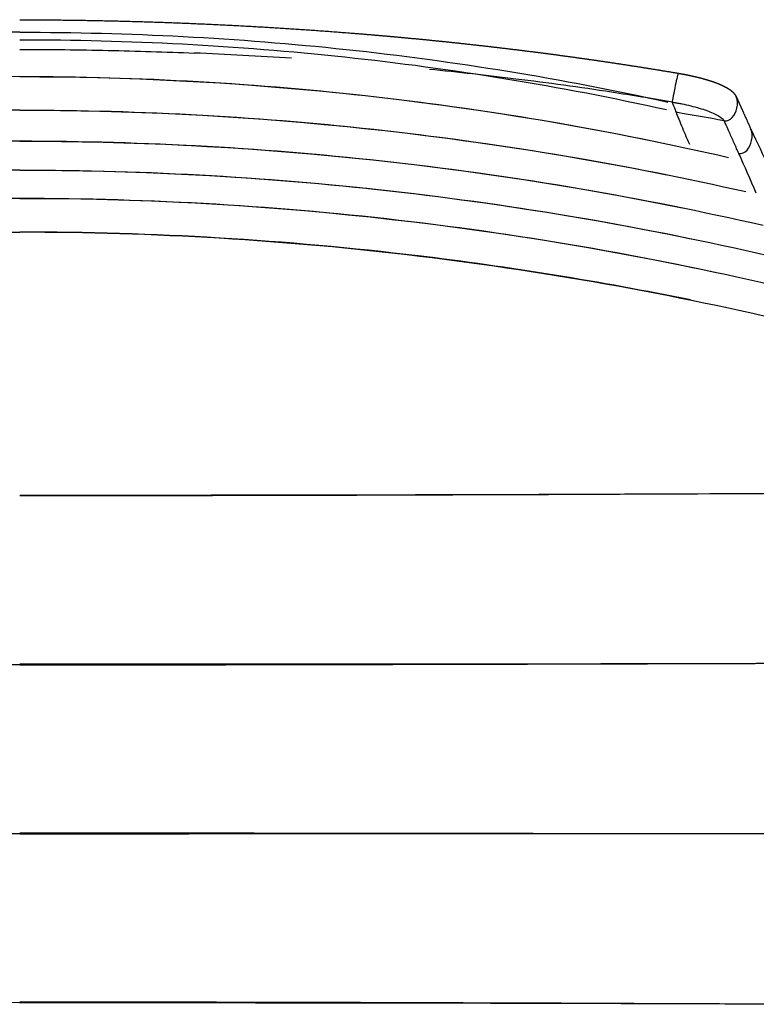
# Model space of a CAD drawing. Units: millimetres. Extents: x -13 to 1724, y -2 to 1969.
# Drawn here: x 1396 to 1610, y 230 to 517 of the extents above; entities that cross this region are included whole.
import ezdxf

# ---------------------------------------------------------------- set-up
doc = ezdxf.new("R2010")
doc.units = ezdxf.units.MM
doc.header["$MEASUREMENT"] = 0
doc.layers.add('Predeterminado$Asiento', color=7, linetype='Continuous', true_color=0x000000)
doc.layers.add('Predeterminado$Asiento termopolimero', color=1, linetype='Continuous', true_color=0xff0000)

msp = doc.modelspace()

# ---------------------------------------------------------------- linework, layer by layer
at = {"layer": 'Predeterminado$Asiento', "color": 1}
for points, knots in [([(1395.54, 513.2), (1363.75, 513.2), (1331.94, 511.55), (1284.58, 506.49), (1268.86, 504.37), (1237.56, 499.27), (1221.99, 496.26), (1206.53, 492.83)], [-1, -1, -1, -1, -0.49998, -0.49998, -0.250058, -0.250058, 0, 0, 0, 0]), ([(1395.54, 513.2), (1427.33, 513.2), (1459.13, 511.55), (1506.49, 506.49), (1522.22, 504.37), (1553.51, 499.27), (1569.09, 496.26), (1584.54, 492.83)], [-1, -1, -1, -1, -0.49998, -0.49998, -0.250058, -0.250058, 0, 0, 0, 0]), ([(1395.54, 511.01), (1427.25, 511.01), (1458.85, 509.36), (1506, 504.31), (1521.68, 502.2), (1552.95, 497.09), (1568.56, 494.09), (1584.11, 490.61)], [-1, -1, -1, -1, -0.499945, -0.499945, -0.250099, -0.250099, 0, 0, 0, 0]), ([(1395.54, 500.3), (1430.29, 500.3), (1465.04, 498.31), (1534.08, 490.4), (1568.36, 484.48), (1602.21, 476.69)], [0, 0, 0, 0, 0.500045, 0.500045, 1, 1, 1, 1]), ([(1395.54, 490.5), (1431.13, 490.5), (1466.72, 488.5), (1537.43, 480.53), (1572.56, 474.56), (1607.26, 466.7)], [0, 0, 0, 0, 0.500015, 0.500015, 1, 1, 1, 1]), ([(1395.54, 481.49), (1431.97, 481.49), (1468.39, 479.42), (1540.78, 471.2), (1576.74, 465.03), (1612.25, 456.91)], [0, 0, 0, 0, 0.499928, 0.499928, 1, 1, 1, 1]), ([(1395.54, 473.01), (1432.81, 473.01), (1470.08, 470.85), (1544.12, 462.23), (1580.89, 455.78), (1617.18, 447.3)], [0, 0, 0, 0, 0.499914, 0.499914, 1, 1, 1, 1]), ([(1395.54, 464.81), (1433.66, 464.8), (1471.78, 462.54), (1547.46, 453.49), (1585.02, 446.71), (1622.06, 437.82)], [0, 0, 0, 0, 0.500088, 0.500088, 1, 1, 1, 1]), ([(1199.96, 435.11), (1226.35, 440.49), (1252.82, 444.78), (1317.94, 452.61), (1356.67, 454.92), (1395.54, 454.92)], [0.15627, 0.15627, 0.15627, 0.15627, 0.5000639, 0.5000639, 1, 1, 1, 1]), ([(1395.54, 454.95), (1434.5, 454.95), (1473.46, 452.6), (1550.82, 443.26), (1589.21, 436.26), (1627.08, 427.08)], [-1, -1, -1, -1, -0.500077, -0.500077, 0, 0, 0, 0]), ([(1591.12, 435.11), (1564.72, 440.49), (1538.26, 444.78), (1473.14, 452.61), (1434.41, 454.92), (1395.54, 454.92)], [0.15627, 0.15627, 0.15627, 0.15627, 0.5000639, 0.5000639, 1, 1, 1, 1]), ([(1395.54, 378.23), (1435.34, 378.22), (1475.14, 378.26), (1552.95, 378.45), (1590.99, 378.6), (1628.54, 378.81)], [-1, -1, -1, -1, -0.5000214, -0.5000214, -0.0156257, -0.0156257, -0.0156257, -0.0156257]), ([(1395.54, 328.7), (1355.39, 328.73), (1315.38, 328.8), (1238.1, 328.98), (1200.82, 329.09), (1163.65, 329.21)], [0, 0, 0, 0, 0.4999903, 0.4999903, 0.9687494, 0.9687494, 0.9687494, 0.9687494]), ([(1395.54, 329.02), (1435.75, 329), (1475.97, 328.99), (1553.4, 329.04), (1590.65, 329.1), (1627.49, 329.21)], [0, 0, 0, 0, 0.4999255, 0.4999255, 0.9687453, 0.9687453, 0.9687453, 0.9687453]), ([(1395.54, 328.7), (1435.68, 328.73), (1475.7, 328.8), (1552.98, 328.98), (1590.26, 329.09), (1627.42, 329.21)], [0, 0, 0, 0, 0.4999903, 0.4999903, 0.9687494, 0.9687494, 0.9687494, 0.9687494]), ([(1395.54, 279.46), (1355.02, 279.49), (1314.63, 279.51), (1236.62, 279.53), (1198.98, 279.53), (1161.46, 279.5)], [0, 0, 0, 0, 0.5000478, 0.5000478, 0.968753, 0.968753, 0.968753, 0.968753]), ([(1395.54, 279.75), (1436.07, 279.72), (1476.59, 279.68), (1554.72, 279.58), (1592.33, 279.53), (1629.62, 279.5)], [0, 0, 0, 0, 0.4999137, 0.4999137, 0.9685432, 0.9685432, 0.9685432, 0.9685432]), ([(1395.54, 279.46), (1436.05, 279.49), (1476.45, 279.51), (1556.98, 279.53), (1597.11, 279.53), (1637.12, 279.49)], [0, 0, 0, 0, 0.500048, 0.500048, 1, 1, 1, 1]), ([(1395.54, 230.48), (1436.32, 230.46), (1477.11, 230.38), (1555.8, 230.12), (1593.73, 229.96), (1631.39, 229.77)], [0, 0, 0, 0, 0.5000386, 0.5000386, 0.9686209, 0.9686209, 0.9686209, 0.9686209])]:
    msp.add_open_spline(points, degree=3, knots=knots, dxfattribs=at)
for points in [[(1395.54, 500.24), (1333.18, 500.26), (1271.24, 493.93), (1209.71, 481.24)], [(1395.54, 500.24), (1457.9, 500.26), (1519.83, 493.93), (1581.36, 481.24)], [(1395.54, 490.45), (1332.21, 490.46), (1269.31, 484.19), (1206.82, 471.62)], [(1395.54, 490.45), (1458.86, 490.46), (1521.76, 484.19), (1584.25, 471.62)], [(1395.54, 481.44), (1330.72, 481.45), (1266.33, 474.98), (1202.37, 461.99)], [(1395.54, 481.44), (1460.36, 481.45), (1524.74, 474.98), (1588.7, 461.99)], [(1395.54, 472.96), (1329.83, 472.97), (1264.55, 466.32), (1199.7, 452.97)], [(1395.54, 472.96), (1461.25, 472.97), (1526.53, 466.32), (1591.38, 452.97)], [(1395.54, 464.75), (1327.19, 464.76), (1259.31, 457.53), (1191.87, 443.02)], [(1395.54, 464.75), (1463.88, 464.76), (1531.77, 457.53), (1599.21, 443.02)], [(1395.54, 378.09), (1470.62, 378.11), (1545.21, 378.35), (1619.32, 378.75)], [(1395.54, 230.21), (1313.92, 230.26), (1232.78, 230.14), (1152.12, 229.74)], [(1395.54, 230.21), (1477.16, 230.26), (1558.29, 230.14), (1638.96, 229.74)]]:
    msp.add_open_spline(points, degree=3, dxfattribs=at)
at = {"layer": 'Predeterminado$Asiento termopolimero'}
msp.add_line((1605.18, 477.82), (1605.19, 477.81), dxfattribs=at)
for centre, radius, start, end in [((1395.82, -725.71), 1233.86, 86.32974, 87.65015), ((1410.12, -554), 1061.54, 82.96228, 84.32996), ((1419.57, -477.91), 984.87, 81.32557, 82.96573), ((1426.08, -434.36), 940.83, 80.77231, 81.31718), ((1429.67, -412.32), 918.5, 80.21485, 80.77314), ((1828.24, 583.2), 258.77, 200.4441, 200.9745), ((1788.52, 567.88), 216.19, 201.1581, 201.9234), ((1420.15, -491.89), 995.79, 79.54002, 80.36005), ((1743.95, 549.82), 168.1, 201.8836, 203.7278), ((1711.73, 535.77), 132.95, 203.7746, 204.5439), ((798.97, 124.9), 880.07, 23.64083, 23.64202), ((361.8, -80.26), 1362.89, 23.64231, 24.17227)]:
    msp.add_arc(centre, radius, start, end, dxfattribs=at)
for points, weights, knots in [([(1395.54, 516.84), (1411.66, 516.81), (1427.78, 516.48), (1443.89, 515.83), (1459.97, 515.19), (1476.05, 514.23), (1492.09, 512.96), (1500.1, 512.32), (1508.1, 511.6), (1516.1, 510.8), (1524.08, 510), (1532.05, 509.11), (1540.01, 508.14), (1547.96, 507.17), (1555.9, 506.11), (1563.82, 504.96), (1571.73, 503.81), (1579.63, 502.57), (1587.51, 501.24)], [1, 0.999879638478, 0.999879638478, 1, 1, 1, 1, 0.99996443361, 0.99996443361, 1, 0.999961437635, 0.999961437635, 1, 0.99995782128, 0.99995782128, 1, 0.999953337016, 0.999953337016, 1], [0, 0, 0, 0, 48.362521, 48.362521, 48.362521, 96.665352, 96.665352, 96.665352, 120.767909, 120.767909, 120.767909, 144.832267, 144.832267, 144.832267, 168.854012, 168.854012, 168.854012, 192.829872, 192.829872, 192.829872, 192.829872]), ([(1587.51, 501.24), (1587.63, 501.22), (1587.74, 501.2), (1587.86, 501.18), (1587.97, 501.16), (1588.09, 501.14), (1588.2, 501.12), (1588.32, 501.1), (1588.43, 501.08), (1588.55, 501.06), (1588.66, 501.03), (1588.78, 501.01), (1588.9, 500.99), (1589.13, 500.95), (1589.36, 500.9), (1589.59, 500.86), (1589.82, 500.81), (1590.04, 500.77), (1590.27, 500.72), (1591.18, 500.54), (1592.09, 500.33), (1592.99, 500.12), (1593.86, 499.9), (1594.73, 499.67), (1595.59, 499.42), (1596.01, 499.3), (1596.42, 499.18), (1596.83, 499.05), (1597.23, 498.92), (1597.62, 498.79), (1598.01, 498.65), (1598.38, 498.51), (1598.75, 498.38), (1599.12, 498.23), (1599.46, 498.09), (1599.8, 497.95), (1600.14, 497.8), (1600.46, 497.65), (1600.77, 497.51), (1601.07, 497.35), (1601.36, 497.2), (1601.64, 497.05), (1601.91, 496.88), (1602.17, 496.73), (1602.42, 496.56), (1602.66, 496.39), (1602.89, 496.22), (1603.11, 496.04), (1603.32, 495.85), (1603.74, 495.46), (1604.16, 494.97), (1604.47, 494.31)], [1, 1, 1, 1, 1, 1, 1, 1, 1, 1, 1, 1, 1, 0.999993941928, 0.999993941928, 1, 0.999993790886, 0.999993790886, 1, 0.999886833869, 0.999886833869, 1, 0.99983717278, 0.99983717278, 1, 0.999939114183, 0.999939114183, 1, 0.999914666651, 0.999914666651, 1, 0.999882821289, 0.999882821289, 1, 0.999841662452, 0.999841662452, 1, 0.999769248557, 0.999769248557, 1, 0.999629382681, 0.999629382681, 1, 0.999374285461, 0.999374285461, 1, 0.998887031061, 0.998887031061, 1, 1, 1, 1], [0, 0, 0, 0, 0.351555, 0.351555, 0.351555, 0.703024, 0.703024, 0.703024, 1.054578, 1.054578, 1.054578, 1.406409, 1.406409, 1.406409, 2.10945, 2.10945, 2.10945, 2.811221, 2.811221, 2.811221, 5.5901, 5.5901, 5.5901, 8.286845, 8.286845, 8.286845, 9.582175, 9.582175, 9.582175, 10.828444, 10.828444, 10.828444, 12.012468, 12.012468, 12.012468, 13.123148, 13.123148, 13.123148, 14.158046, 14.158046, 14.158046, 15.119707, 15.119707, 15.119707, 16.015473, 16.015473, 16.015473, 16.86993, 16.86993, 16.86993, 20.329203, 20.329203, 20.329203, 20.329203]), ([(1604.48, 494.29), (1604.5, 494.24), (1604.52, 494.19), (1604.55, 494.14), (1604.57, 494.09), (1604.59, 494.03), (1604.62, 493.98), (1604.64, 493.93), (1604.66, 493.88), (1604.69, 493.83), (1604.71, 493.78), (1604.73, 493.74), (1604.75, 493.69), (1604.77, 493.64), (1604.8, 493.59), (1604.82, 493.54), (1604.84, 493.49), (1604.87, 493.44), (1604.89, 493.39), (1604.91, 493.34), (1604.93, 493.29), (1604.96, 493.23), (1604.98, 493.18), (1605, 493.13), (1605.02, 493.08), (1605.12, 492.88), (1605.21, 492.68), (1605.3, 492.49), (1605.39, 492.29), (1605.47, 492.09), (1605.56, 491.89), (1605.92, 491.1), (1606.28, 490.31), (1606.63, 489.53), (1607.34, 487.97), (1608.04, 486.42), (1608.74, 484.86)], [1, 1, 1, 1, 1, 1, 1, 1, 1, 1, 1, 1, 1, 1, 1, 1, 1, 1, 1, 1, 1, 1, 1, 1, 1, 1, 1, 1, 1, 1, 1, 1, 1, 1, 0.999999392072, 0.999999392072, 1], [0.098789, 0.098789, 0.098789, 0.098789, 0.708224, 0.708224, 0.708224, 1.374241, 1.374241, 1.374241, 2.02157, 2.02157, 2.02157, 2.674111, 2.674111, 2.674111, 3.334823, 3.334823, 3.334823, 3.992111, 3.992111, 3.992111, 4.647987, 4.647987, 4.647987, 5.304786, 5.304786, 5.304786, 7.931162, 7.931162, 7.931162, 10.555188, 10.555188, 10.555188, 21.046733, 21.046733, 21.046733, 26.169947, 26.169947, 26.169947, 26.169947])]:
    msp.add_rational_spline(points, weights, degree=3, knots=knots, dxfattribs=at)
for points, knots in [([(1395.54, 508.2), (1397.93, 508.2), (1402.33, 508.18), (1410.92, 508.1), (1425.48, 507.85), (1438.05, 507.46), (1446.41, 507.12)], [0, 0, 0, 0, 7.191132, 13.183468, 25.765731, 50.891972, 50.891972, 50.891972, 50.891972]), ([(1587.51, 501.24), (1587.46, 501.25), (1586.66, 497.62), (1585.81, 493.25), (1585.77, 492.82)], [-11.362197, -11.362197, -11.362197, -11.362197, -5.93856, 0, 0, 0, 0]), ([(1600.94, 487.36), (1602.75, 487.11), (1604.93, 490.11), (1604.87, 493.43), (1604.47, 494.31)], [0, 0, 0, 0, 5.93856, 9.309731, 9.309731, 9.309731, 9.309731]), ([(1585.77, 492.82), (1586.14, 492.76), (1586.67, 492.67), (1587.61, 492.5), (1589.04, 492.22), (1591.15, 491.75), (1593.58, 491.1), (1595.76, 490.4), (1597.38, 489.76), (1598.49, 489.24), (1599.21, 488.85), (1599.81, 488.47), (1600.3, 488.11), (1600.67, 487.75), (1600.86, 487.49), (1600.94, 487.36)], [0, 0, 0, 0, 1.117113, 1.597335, 2.868487, 5.501744, 8.088699, 10.397835, 12.384985, 13.274606, 14.098744, 14.815982, 15.419638, 15.919201, 16.372833, 16.372833, 16.372833, 16.372833]), ([(1605.18, 477.83), (1604.97, 478.29), (1604.53, 479.31), (1603.63, 481.35), (1602.61, 483.63), (1601.67, 485.77), (1601.16, 486.88), (1600.97, 487.31), (1600.95, 487.34), (1600.94, 487.36)], [0, 0, 0, 0, 1.521917, 3.316161, 6.701648, 9.01965, 10.315444, 10.36439, 10.432188, 10.432188, 10.432188, 10.432188]), ([(1605.19, 477.83), (1607.06, 477.55), (1609.24, 480.57), (1609.15, 483.96), (1608.74, 484.86)], [0, 0, 0, 0, 5.93856, 9.250853, 9.250853, 9.250853, 9.250853])]:
    msp.add_open_spline(points, degree=3, knots=knots, dxfattribs=at)
for points in [[(1586.62, 490.58), (1586.72, 490.33), (1586.81, 490.09), (1586.9, 489.85)], [(1608.73, 484.88), (1610.52, 481.09), (1612.28, 477.37), (1613.98, 473.69)]]:
    msp.add_open_spline(points, degree=3, dxfattribs=at)

doc.saveas('drawing.dxf')
